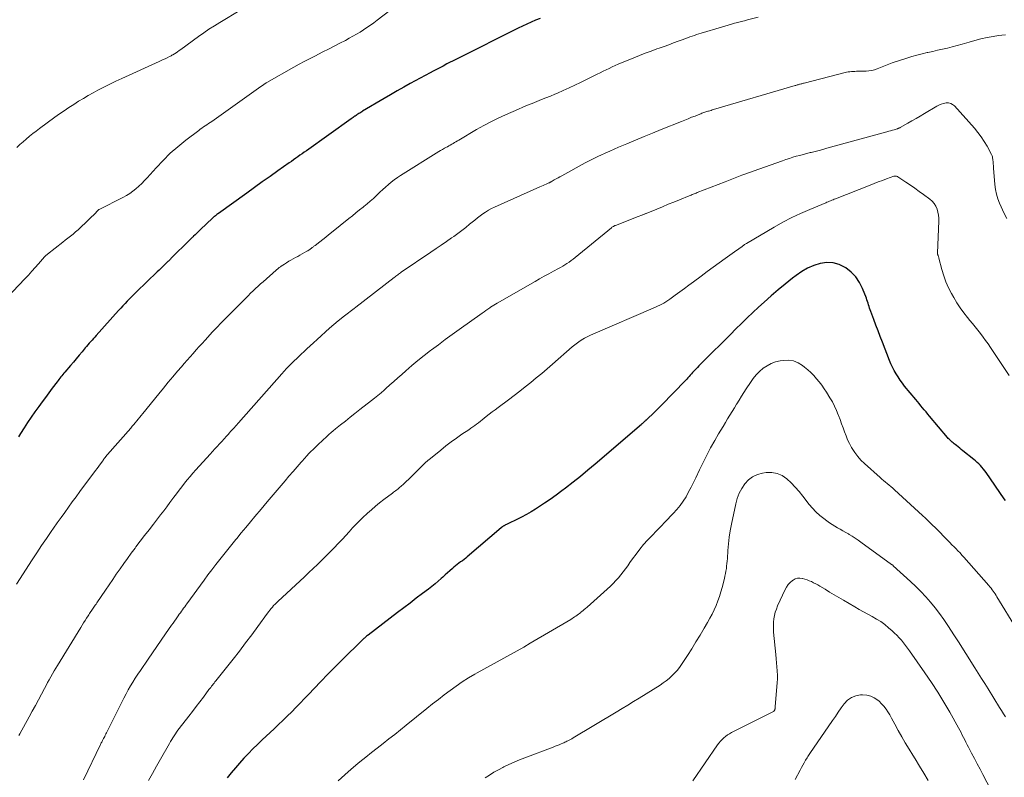
# Model space of a CAD drawing. Units: feet. Extents: x 1955000 to 1960034, y 505000 to 510014.
# Drawn here: x 1955312 to 1955507, y 505898 to 506048 of the extents above; entities that cross this region are included whole.
import ezdxf

# ---------------------------------------------------------------- set-up
doc = ezdxf.new("R2010")
doc.units = ezdxf.units.FT
doc.header["$LTSCALE"] = 100
doc.header["$MEASUREMENT"] = 0
doc.layers.add('CONTOUR INDEX', color=32, linetype='Continuous', lineweight=25)
doc.layers.add('CONTOUR INTERMEDIATE', color=40, linetype='Continuous', lineweight=15)

msp = doc.modelspace()

# ---------------------------------------------------------------- linework, layer by layer
at = {"layer": 'CONTOUR INDEX', "flags": 128}
for points, elevation in [([(1955415.03, 506048.7), (1955414.15, 506048.35), (1955413.28, 506047.98), (1955412.41, 506047.6), (1955411.56, 506047.2), (1955410.71, 506046.79), (1955398.58, 506040.71), (1955398.33, 506040.58), (1955398.08, 506040.46), (1955397.83, 506040.33), (1955397.58, 506040.2), (1955397.34, 506040.08), (1955397.09, 506039.95), (1955396.84, 506039.82), (1955396.59, 506039.69), (1955395.8, 506039.28), (1955395.16, 506038.95), (1955394.51, 506038.61), (1955393.88, 506038.27), (1955393.24, 506037.92), (1955389.32, 506035.79), (1955388.01, 506035.07), (1955386.71, 506034.34), (1955385.41, 506033.59), (1955384.12, 506032.84), (1955379.87, 506030.31), (1955379.68, 506030.2), (1955379.49, 506030.08), (1955379.3, 506029.96), (1955379.11, 506029.84), (1955378.93, 506029.72), (1955378.74, 506029.59), (1955378.56, 506029.47), (1955378.37, 506029.34), (1955378.35, 506029.33), (1955378.15, 506029.19), (1955377.96, 506029.05), (1955377.76, 506028.92), (1955377.57, 506028.78), (1955368.73, 506022.48), (1955368.3, 506022.18), (1955367.88, 506021.88), (1955367.45, 506021.58), (1955367.03, 506021.28), (1955366.6, 506020.98), (1955366.18, 506020.68), (1955365.75, 506020.38), (1955365.33, 506020.08), (1955363.07, 506018.49), (1955361.52, 506017.4), (1955359.98, 506016.3), (1955358.43, 506015.19), (1955356.89, 506014.09), (1955351.29, 506010.07), (1955351.13, 506009.96), (1955350.98, 506009.84), (1955350.83, 506009.72), (1955350.67, 506009.6), (1955350.53, 506009.47), (1955350.38, 506009.35), (1955350.23, 506009.22), (1955350.09, 506009.09), (1955347.74, 506006.86), (1955347.47, 506006.61), (1955347.2, 506006.36), (1955346.94, 506006.1), (1955346.68, 506005.84), (1955346.37, 506005.54), (1955346.26, 506005.43), (1955346.15, 506005.33), (1955346.04, 506005.22), (1955345.93, 506005.12), (1955345.74, 506004.94), (1955345.63, 506004.84), (1955341.85, 506001.09), (1955341.78, 506001.02), (1955341.71, 506000.95), (1955341.64, 506000.88), (1955341.57, 506000.81), (1955341.5, 506000.74), (1955341.43, 506000.67), (1955341.35, 506000.6), (1955341.28, 506000.53), (1955340.67, 505999.93), (1955340.29, 505999.56), (1955339.91, 505999.2), (1955339.54, 505998.83), (1955339.16, 505998.47), (1955335.02, 505994.49), (1955334.56, 505994.04), (1955334.11, 505993.59), (1955333.66, 505993.13), (1955333.22, 505992.67), (1955332.79, 505992.2), (1955332.35, 505991.73), (1955331.92, 505991.26), (1955331.49, 505990.79), (1955327.04, 505985.84), (1955326.77, 505985.54), (1955326.5, 505985.23), (1955326.22, 505984.93), (1955325.95, 505984.62), (1955325.68, 505984.32), (1955325.41, 505984.01), (1955325.15, 505983.7), (1955324.88, 505983.39), (1955324.25, 505982.64), (1955323.67, 505981.95), (1955323.1, 505981.26), (1955322.52, 505980.57), (1955321.94, 505979.89), (1955320.84, 505978.59), (1955320.64, 505978.36), (1955320.44, 505978.12), (1955320.25, 505977.88), (1955320.05, 505977.64), (1955319.86, 505977.4), (1955319.67, 505977.16), (1955319.48, 505976.91), (1955319.29, 505976.67), (1955318.32, 505975.38), (1955317.65, 505974.49), (1955316.98, 505973.59), (1955316.32, 505972.69), (1955315.67, 505971.78), (1955314.89, 505970.69), (1955314.16, 505969.64), (1955313.44, 505968.59), (1955312.74, 505967.52), (1955312.05, 505966.44), (1955311.64, 505965.78)], 1000), ([(1955507.29, 505953.15), (1955507.07, 505953.46), (1955503.47, 505958.66), (1955503.21, 505959.02), (1955502.94, 505959.38), (1955502.65, 505959.72), (1955502.35, 505960.06), (1955502.04, 505960.38), (1955501.72, 505960.69), (1955501.39, 505960.99), (1955501.04, 505961.28), (1955498.87, 505963.02), (1955498.55, 505963.28), (1955498.23, 505963.54), (1955497.9, 505963.79), (1955497.58, 505964.04), (1955497.34, 505964.22), (1955497.13, 505964.39), (1955496.93, 505964.55), (1955496.73, 505964.73), (1955496.53, 505964.9), (1955496.34, 505965.08), (1955496.15, 505965.27), (1955495.97, 505965.46), (1955495.8, 505965.66), (1955492.24, 505969.87), (1955491.89, 505970.28), (1955491.55, 505970.69), (1955491.21, 505971.11), (1955490.87, 505971.52), (1955490.53, 505971.94), (1955490.19, 505972.36), (1955489.85, 505972.77), (1955489.51, 505973.18), (1955487.31, 505975.83), (1955486.86, 505976.41), (1955486.41, 505977.01), (1955486, 505977.63), (1955485.61, 505978.26), (1955485.25, 505978.91), (1955484.92, 505979.57), (1955484.61, 505980.24), (1955484.32, 505980.93), (1955482.92, 505984.5), (1955482.48, 505985.63), (1955482.05, 505986.75), (1955481.62, 505987.88), (1955481.19, 505989.01), (1955480.58, 505990.63), (1955480.46, 505990.95), (1955480.35, 505991.28), (1955480.25, 505991.61), (1955480.16, 505991.94), (1955480.07, 505992.27), (1955479.96, 505992.6), (1955479.85, 505992.93), (1955479.73, 505993.25), (1955478.98, 505995.17), (1955478.37, 505996.37), (1955477.64, 505997.47), (1955476.71, 505998.41), (1955475.67, 505999.25), (1955475.54, 505999.33), (1955474.36, 505999.9), (1955473.16, 506000.26), (1955471.9, 506000.31), (1955470.6, 506000.14), (1955469.31, 505999.72), (1955468.08, 505999.2), (1955466.91, 505998.53), (1955465.79, 505997.76), (1955465.07, 505997.2), (1955463.64, 505996.05), (1955462.23, 505994.89), (1955460.84, 505993.7), (1955459.47, 505992.48), (1955458.32, 505991.44), (1955457.19, 505990.4), (1955456.07, 505989.34), (1955454.97, 505988.26), (1955453.88, 505987.17), (1955452.8, 505986.07), (1955451.71, 505984.97), (1955450.62, 505983.88), (1955449.52, 505982.8), (1955447.19, 505980.5), (1955446.86, 505980.18), (1955446.54, 505979.85), (1955446.22, 505979.53), (1955445.9, 505979.2), (1955445.76, 505979.04), (1955445.52, 505978.78), (1955445.28, 505978.52), (1955445.05, 505978.26), (1955444.82, 505977.99), (1955444.59, 505977.72), (1955444.36, 505977.45), (1955444.12, 505977.19), (1955443.88, 505976.94), (1955439.13, 505972.02), (1955438.68, 505971.56), (1955438.22, 505971.11), (1955437.75, 505970.66), (1955437.27, 505970.21), (1955436.58, 505969.58), (1955436.45, 505969.46), (1955436.32, 505969.34), (1955436.19, 505969.22), (1955436.06, 505969.1), (1955436.03, 505969.07), (1955435.91, 505968.96), (1955435.8, 505968.86), (1955435.69, 505968.75), (1955435.58, 505968.65), (1955435.46, 505968.54), (1955435.35, 505968.44), (1955435.24, 505968.33), (1955435.12, 505968.23), (1955425.95, 505960.34), (1955424.51, 505959.13), (1955423.06, 505957.93), (1955421.59, 505956.76), (1955420.1, 505955.61), (1955419.34, 505955.03), (1955418.21, 505954.19), (1955417.07, 505953.37), (1955415.9, 505952.58), (1955414.73, 505951.81), (1955414.16, 505951.45), (1955413.25, 505950.89), (1955412.33, 505950.35), (1955411.39, 505949.85), (1955410.44, 505949.37), (1955408.81, 505948.58), (1955408.66, 505948.5), (1955408.52, 505948.43), (1955408.37, 505948.36), (1955408.22, 505948.29), (1955408.11, 505948.23), (1955408.01, 505948.19), (1955407.92, 505948.14), (1955407.83, 505948.09), (1955407.73, 505948.03), (1955407.64, 505947.98), (1955407.59, 505947.95), (1955407.55, 505947.93), (1955407.51, 505947.9), (1955407.47, 505947.87), (1955407.43, 505947.84), (1955407.39, 505947.81), (1955407.35, 505947.77), (1955407.31, 505947.74), (1955400.62, 505942), (1955400.3, 505941.73), (1955399.97, 505941.46), (1955399.64, 505941.2), (1955399.3, 505940.95), (1955398.97, 505940.7), (1955398.64, 505940.44), (1955398.31, 505940.18), (1955397.98, 505939.91), (1955397.65, 505939.64), (1955397.17, 505939.23), (1955396.69, 505938.81), (1955396.21, 505938.39), (1955395.74, 505937.96), (1955395.46, 505937.7), (1955394.84, 505937.15), (1955394.22, 505936.61), (1955393.57, 505936.09), (1955392.92, 505935.59), (1955391.76, 505934.7), (1955390.51, 505933.76), (1955389.27, 505932.82), (1955388.03, 505931.87), (1955386.79, 505930.93), (1955380.96, 505926.47), (1955380.81, 505926.36), (1955380.66, 505926.24), (1955380.52, 505926.12), (1955380.38, 505926), (1955380.24, 505925.87), (1955380.1, 505925.75), (1955379.97, 505925.62), (1955379.83, 505925.49), (1955375.75, 505921.47), (1955374.35, 505920.08), (1955372.96, 505918.68), (1955371.59, 505917.26), (1955370.23, 505915.84), (1955369.19, 505914.74), (1955368.35, 505913.86), (1955367.51, 505912.98), (1955366.65, 505912.12), (1955365.8, 505911.25), (1955364.93, 505910.4), (1955364.06, 505909.55), (1955363.18, 505908.71), (1955362.3, 505907.88), (1955359.95, 505905.68), (1955359.02, 505904.79), (1955358.11, 505903.89), (1955357.22, 505902.98), (1955356.34, 505902.04), (1955355.49, 505901.09), (1955354.64, 505900.13), (1955353.81, 505899.16), (1955352.99, 505898.18)], 980)]:
    msp.add_lwpolyline(points, dxfattribs=dict(at, elevation=elevation))
at = {"layer": 'CONTOUR INTERMEDIATE', "flags": 128}
for points, elevation in [([(1955391.68, 506055.22), (1955382.72, 506048.34), (1955382.07, 506047.84), (1955381.4, 506047.36), (1955380.73, 506046.9), (1955380.05, 506046.44), (1955379.36, 506046), (1955378.66, 506045.58), (1955377.95, 506045.17), (1955377.23, 506044.78), (1955376.45, 506044.37), (1955375.34, 506043.78), (1955374.22, 506043.2), (1955373.1, 506042.63), (1955371.98, 506042.06), (1955370.39, 506041.26), (1955369.34, 506040.73), (1955368.3, 506040.18), (1955367.27, 506039.62), (1955366.25, 506039.05), (1955360.87, 506035.98), (1955360.77, 506035.93), (1955360.67, 506035.87), (1955360.57, 506035.8), (1955360.48, 506035.74), (1955360.38, 506035.67), (1955360.29, 506035.6), (1955360.19, 506035.54), (1955360.1, 506035.47), (1955360, 506035.4), (1955359.91, 506035.33), (1955359.81, 506035.26), (1955359.71, 506035.2), (1955349.97, 506028.31), (1955349.65, 506028.08), (1955349.32, 506027.86), (1955348.99, 506027.64), (1955348.67, 506027.42), (1955348.34, 506027.21), (1955348.01, 506026.98), (1955347.69, 506026.75), (1955347.38, 506026.52), (1955344.8, 506024.55), (1955343.24, 506023.29), (1955341.73, 506021.97), (1955340.3, 506020.57), (1955338.92, 506019.11), (1955337.16, 506017.13), (1955336.63, 506016.56), (1955336.08, 506016), (1955335.52, 506015.47), (1955334.93, 506014.95), (1955334.32, 506014.47), (1955333.69, 506014.02), (1955333.03, 506013.61), (1955332.35, 506013.23), (1955327.66, 506010.85), (1955327.64, 506010.84), (1955327.62, 506010.83), (1955327.61, 506010.82), (1955327.59, 506010.81), (1955327.53, 506010.77), (1955327.51, 506010.75), (1955326.56, 506009.78), (1955326.08, 506009.31), (1955325.61, 506008.83), (1955325.12, 506008.37), (1955324.64, 506007.9), (1955324.43, 506007.71), (1955323.95, 506007.26), (1955323.46, 506006.82), (1955322.96, 506006.4), (1955322.46, 506005.97), (1955321.96, 506005.56), (1955321.45, 506005.15), (1955320.93, 506004.74), (1955320.42, 506004.34), (1955317.39, 506001.98), (1955317.31, 506001.92), (1955317.24, 506001.86), (1955317.16, 506001.79), (1955317.09, 506001.73), (1955317.02, 506001.66), (1955316.95, 506001.59), (1955316.89, 506001.52), (1955316.82, 506001.45), (1955315.62, 506000.08), (1955314.95, 505999.33), (1955314.28, 505998.58), (1955313.6, 505997.84), (1955312.91, 505997.1), (1955308.22, 505992.14)], 1004), ([(1955355.75, 506050.45), (1955351.56, 506047.93), (1955350.48, 506047.26), (1955349.41, 506046.57), (1955348.36, 506045.85), (1955347.33, 506045.12), (1955343.82, 506042.55), (1955343.51, 506042.33), (1955343.2, 506042.11), (1955342.89, 506041.91), (1955342.57, 506041.7), (1955342.22, 506041.49), (1955342.07, 506041.4), (1955341.92, 506041.31), (1955341.76, 506041.22), (1955341.6, 506041.14), (1955341.14, 506040.92), (1955340.74, 506040.73), (1955340.35, 506040.54), (1955339.95, 506040.36), (1955339.55, 506040.18), (1955332.16, 506036.83), (1955330.95, 506036.27), (1955329.74, 506035.69), (1955328.55, 506035.08), (1955327.37, 506034.46), (1955326.46, 506033.98), (1955325.48, 506033.43), (1955324.5, 506032.87), (1955323.54, 506032.28), (1955322.59, 506031.68), (1955321.65, 506031.06), (1955320.72, 506030.42), (1955319.8, 506029.78), (1955318.88, 506029.12), (1955315.8, 506026.89), (1955315.13, 506026.39), (1955314.47, 506025.88), (1955313.82, 506025.34), (1955313.18, 506024.8), (1955312.55, 506024.24), (1955311.92, 506023.69), (1955311.29, 506023.13)], 1008), ([(1955458.27, 506048.99), (1955456.19, 506048.45), (1955455.54, 506048.27), (1955454.89, 506048.1), (1955454.25, 506047.93), (1955453.6, 506047.75), (1955452.96, 506047.57), (1955452.31, 506047.39), (1955451.67, 506047.2), (1955451.03, 506047.01), (1955446.99, 506045.79), (1955446.53, 506045.65), (1955446.08, 506045.51), (1955445.63, 506045.36), (1955445.18, 506045.2), (1955444.73, 506045.04), (1955444.29, 506044.88), (1955443.84, 506044.71), (1955443.39, 506044.55), (1955442.42, 506044.19), (1955441.49, 506043.85), (1955440.55, 506043.51), (1955439.62, 506043.17), (1955438.68, 506042.84), (1955438.22, 506042.67), (1955437.06, 506042.25), (1955435.9, 506041.81), (1955434.75, 506041.36), (1955433.61, 506040.89), (1955430.55, 506039.62), (1955429.95, 506039.36), (1955429.35, 506039.09), (1955428.75, 506038.82), (1955428.16, 506038.53), (1955427.57, 506038.24), (1955426.98, 506037.95), (1955426.39, 506037.66), (1955425.8, 506037.38), (1955423.04, 506036.02), (1955421.92, 506035.48), (1955420.79, 506034.95), (1955419.65, 506034.44), (1955418.51, 506033.93), (1955417.99, 506033.71), (1955417.1, 506033.33), (1955416.21, 506032.96), (1955415.32, 506032.61), (1955414.43, 506032.26), (1955414.38, 506032.24), (1955413.46, 506031.88), (1955412.55, 506031.51), (1955411.64, 506031.13), (1955410.74, 506030.74), (1955408.21, 506029.62), (1955406.75, 506028.94), (1955405.3, 506028.23), (1955403.87, 506027.47), (1955402.47, 506026.68), (1955398.94, 506024.61), (1955398.66, 506024.45), (1955398.37, 506024.28), (1955398.09, 506024.11), (1955397.81, 506023.94), (1955397.53, 506023.78), (1955397.24, 506023.61), (1955396.95, 506023.45), (1955396.67, 506023.29), (1955396.47, 506023.19), (1955396.09, 506022.97), (1955395.71, 506022.75), (1955395.33, 506022.53), (1955394.96, 506022.3), (1955387.39, 506017.58), (1955386.76, 506017.17), (1955386.14, 506016.73), (1955385.55, 506016.27), (1955384.97, 506015.78), (1955384.41, 506015.28), (1955383.85, 506014.77), (1955383.3, 506014.26), (1955382.75, 506013.74), (1955382.63, 506013.62), (1955382.01, 506013.04), (1955381.39, 506012.48), (1955380.75, 506011.94), (1955380.1, 506011.4), (1955379.98, 506011.31), (1955379.27, 506010.74), (1955378.55, 506010.16), (1955377.84, 506009.59), (1955377.12, 506009.02), (1955373.71, 506006.29), (1955373.13, 506005.83), (1955372.55, 506005.37), (1955371.96, 506004.91), (1955371.38, 506004.45), (1955370.44, 506003.72), (1955370.33, 506003.63), (1955370.21, 506003.54), (1955370.1, 506003.45), (1955369.99, 506003.36), (1955369.87, 506003.27), (1955369.75, 506003.18), (1955369.64, 506003.09), (1955369.52, 506003.01), (1955369.46, 506002.96), (1955369.31, 506002.85), (1955369.15, 506002.75), (1955368.99, 506002.65), (1955368.83, 506002.56), (1955367.89, 506002.03), (1955367.44, 506001.78), (1955367, 506001.54), (1955366.55, 506001.3), (1955366.1, 506001.06), (1955365.66, 506000.81), (1955365.22, 506000.56), (1955364.78, 506000.29), (1955364.36, 506000.02), (1955363.69, 505999.58), (1955363.57, 505999.5), (1955363.44, 505999.41), (1955363.32, 505999.31), (1955363.2, 505999.22), (1955363.09, 505999.12), (1955362.97, 505999.02), (1955362.86, 505998.92), (1955362.74, 505998.82), (1955360.16, 505996.52), (1955359.65, 505996.07), (1955359.15, 505995.62), (1955358.65, 505995.15), (1955358.16, 505994.69), (1955357.67, 505994.22), (1955357.19, 505993.75), (1955356.71, 505993.27), (1955356.23, 505992.79), (1955356.17, 505992.73), (1955355.66, 505992.21), (1955355.15, 505991.7), (1955354.64, 505991.19), (1955354.13, 505990.67), (1955352.73, 505989.26), (1955351.83, 505988.35), (1955350.94, 505987.42), (1955350.05, 505986.49), (1955349.18, 505985.54), (1955348.63, 505984.95), (1955348.04, 505984.3), (1955347.44, 505983.64), (1955346.86, 505982.98), (1955346.27, 505982.31), (1955345.69, 505981.65), (1955345.11, 505980.98), (1955344.52, 505980.31), (1955343.94, 505979.64), (1955343.2, 505978.78), (1955342.25, 505977.68), (1955341.31, 505976.57), (1955340.38, 505975.44), (1955339.46, 505974.32), (1955336.27, 505970.36), (1955335.98, 505970), (1955335.69, 505969.64), (1955335.39, 505969.28), (1955335.1, 505968.93), (1955334.8, 505968.57), (1955334.5, 505968.21), (1955334.2, 505967.86), (1955333.89, 505967.51), (1955329.26, 505962.24), (1955329.21, 505962.18), (1955329.16, 505962.12), (1955329.11, 505962.06), (1955329.06, 505962), (1955329.01, 505961.94), (1955328.97, 505961.87), (1955328.92, 505961.81), (1955328.87, 505961.75), (1955328.76, 505961.59), (1955328.66, 505961.45), (1955328.56, 505961.31), (1955328.46, 505961.17), (1955328.35, 505961.03), (1955327.89, 505960.41), (1955327.56, 505959.96), (1955327.22, 505959.51), (1955326.89, 505959.06), (1955326.56, 505958.61), (1955324.56, 505955.94), (1955323.8, 505954.92), (1955323.05, 505953.89), (1955322.3, 505952.86), (1955321.55, 505951.83), (1955320.81, 505950.79), (1955320.08, 505949.76), (1955319.34, 505948.72), (1955318.61, 505947.68), (1955318.13, 505946.99), (1955317.17, 505945.6), (1955316.21, 505944.2), (1955315.28, 505942.79), (1955314.35, 505941.37), (1955311.23, 505936.56)], 996), ([(1955507.28, 506045.45), (1955506.6, 506045.39), (1955505.92, 506045.31), (1955504.85, 506045.13), (1955503.65, 506044.92), (1955502.45, 506044.66), (1955501.26, 506044.36), (1955500.09, 506044.03), (1955499.64, 506043.89), (1955498.69, 506043.61), (1955497.73, 506043.34), (1955496.76, 506043.09), (1955495.79, 506042.85), (1955494.82, 506042.62), (1955493.85, 506042.39), (1955492.88, 506042.18), (1955491.9, 506041.96), (1955491.79, 506041.94), (1955490.77, 506041.7), (1955489.75, 506041.45), (1955488.74, 506041.16), (1955487.73, 506040.84), (1955484.81, 506039.89), (1955484.48, 506039.77), (1955484.15, 506039.65), (1955483.83, 506039.51), (1955483.51, 506039.37), (1955483.2, 506039.23), (1955482.88, 506039.09), (1955482.55, 506038.96), (1955482.23, 506038.83), (1955481.84, 506038.69), (1955481.32, 506038.53), (1955480.78, 506038.4), (1955480.24, 506038.33), (1955479.69, 506038.29), (1955478.46, 506038.25), (1955478.13, 506038.24), (1955477.79, 506038.23), (1955477.46, 506038.22), (1955477.13, 506038.21), (1955476.79, 506038.19), (1955476.46, 506038.15), (1955476.13, 506038.1), (1955475.81, 506038.03), (1955467.42, 506035.9), (1955467.26, 506035.86), (1955467.1, 506035.82), (1955466.94, 506035.78), (1955466.79, 506035.73), (1955466.77, 506035.73), (1955466.62, 506035.69), (1955466.47, 506035.65), (1955466.32, 506035.61), (1955466.18, 506035.56), (1955466.03, 506035.52), (1955465.88, 506035.48), (1955465.73, 506035.44), (1955465.59, 506035.39), (1955449.45, 506030.65), (1955449.19, 506030.57), (1955448.93, 506030.49), (1955448.67, 506030.42), (1955448.41, 506030.34), (1955448.28, 506030.3), (1955448.09, 506030.24), (1955447.89, 506030.17), (1955447.7, 506030.11), (1955447.5, 506030.04), (1955447.31, 506029.97), (1955447.12, 506029.9), (1955446.93, 506029.83), (1955446.73, 506029.76), (1955445.76, 506029.37), (1955445.09, 506029.11), (1955444.41, 506028.84), (1955443.73, 506028.57), (1955443.06, 506028.3), (1955439.07, 506026.69), (1955437.36, 506025.99), (1955435.65, 506025.29), (1955433.94, 506024.59), (1955432.23, 506023.87), (1955430.62, 506023.19), (1955429.73, 506022.81), (1955428.84, 506022.42), (1955427.95, 506022.01), (1955427.07, 506021.6), (1955426.65, 506021.41), (1955425.99, 506021.08), (1955425.32, 506020.75), (1955424.66, 506020.41), (1955424.01, 506020.06), (1955419.36, 506017.52), (1955418.98, 506017.31), (1955418.61, 506017.11), (1955418.24, 506016.9), (1955417.87, 506016.69), (1955417.24, 506016.33), (1955417.18, 506016.3), (1955417.13, 506016.26), (1955417.07, 506016.23), (1955417.01, 506016.2), (1955416.96, 506016.17), (1955416.9, 506016.15), (1955416.84, 506016.12), (1955416.78, 506016.09), (1955416.26, 506015.87), (1955415.94, 506015.73), (1955415.63, 506015.59), (1955415.31, 506015.45), (1955414.99, 506015.31), (1955406.02, 506011.29), (1955405.42, 506011), (1955404.83, 506010.68), (1955404.25, 506010.33), (1955403.69, 506009.96), (1955403.15, 506009.57), (1955402.61, 506009.16), (1955402.08, 506008.74), (1955401.56, 506008.32), (1955401.07, 506007.91), (1955400.3, 506007.28), (1955399.53, 506006.67), (1955398.73, 506006.08), (1955397.92, 506005.5), (1955397.5, 506005.21), (1955396.48, 506004.49), (1955395.45, 506003.78), (1955394.42, 506003.08), (1955393.39, 506002.38), (1955387.53, 505998.4), (1955387.35, 505998.27), (1955387.17, 505998.15), (1955386.99, 505998.02), (1955386.82, 505997.89), (1955386.65, 505997.76), (1955386.47, 505997.63), (1955386.3, 505997.5), (1955386.13, 505997.37), (1955378.49, 505991.45), (1955378.21, 505991.23), (1955377.93, 505991.02), (1955377.65, 505990.81), (1955377.37, 505990.59), (1955377.09, 505990.38), (1955376.81, 505990.17), (1955376.53, 505989.95), (1955376.26, 505989.73), (1955375.05, 505988.75), (1955374.18, 505988.03), (1955373.32, 505987.3), (1955372.48, 505986.55), (1955371.64, 505985.79), (1955370.83, 505985.04), (1955370.16, 505984.42), (1955369.49, 505983.8), (1955368.82, 505983.18), (1955368.14, 505982.56), (1955367.84, 505982.28), (1955367.32, 505981.8), (1955366.81, 505981.32), (1955366.3, 505980.82), (1955365.79, 505980.33), (1955365.3, 505979.82), (1955364.8, 505979.31), (1955364.32, 505978.79), (1955363.85, 505978.26), (1955355.25, 505968.54), (1955354.78, 505968.01), (1955354.31, 505967.48), (1955353.83, 505966.96), (1955353.36, 505966.43), (1955353.33, 505966.39), (1955352.87, 505965.88), (1955352.42, 505965.38), (1955351.96, 505964.87), (1955351.5, 505964.37), (1955351.04, 505963.86), (1955350.58, 505963.36), (1955350.12, 505962.86), (1955349.66, 505962.35), (1955346.81, 505959.22), (1955346.23, 505958.57), (1955345.66, 505957.91), (1955345.1, 505957.24), (1955344.55, 505956.56), (1955344.01, 505955.88), (1955343.48, 505955.19), (1955342.96, 505954.49), (1955342.44, 505953.78), (1955342.27, 505953.54), (1955341.67, 505952.72), (1955341.06, 505951.9), (1955340.44, 505951.09), (1955339.82, 505950.28), (1955338.4, 505948.46), (1955337.52, 505947.34), (1955336.65, 505946.21), (1955335.79, 505945.08), (1955334.93, 505943.95), (1955334.75, 505943.71), (1955333.99, 505942.69), (1955333.24, 505941.67), (1955332.5, 505940.63), (1955331.77, 505939.59), (1955331.04, 505938.54), (1955330.32, 505937.49), (1955329.61, 505936.44), (1955328.89, 505935.39), (1955327.16, 505932.83), (1955327.02, 505932.62), (1955326.87, 505932.42), (1955326.73, 505932.21), (1955326.59, 505932.01), (1955326.45, 505931.8), (1955326.31, 505931.59), (1955326.17, 505931.39), (1955326.03, 505931.18), (1955326.01, 505931.15), (1955325.87, 505930.93), (1955325.72, 505930.71), (1955325.58, 505930.48), (1955325.44, 505930.26), (1955325.14, 505929.79), (1955324.85, 505929.32), (1955324.56, 505928.86), (1955324.28, 505928.4), (1955323.99, 505927.93), (1955319.36, 505920.46), (1955319.02, 505919.9), (1955318.69, 505919.34), (1955318.36, 505918.77), (1955318.04, 505918.19), (1955317.73, 505917.62), (1955317.41, 505917.04), (1955317.1, 505916.46), (1955316.8, 505915.88), (1955316.2, 505914.77), (1955315.6, 505913.63), (1955314.99, 505912.5), (1955314.37, 505911.37), (1955313.75, 505910.24), (1955311.91, 505906.89), (1955311.74, 505906.58)], 992), ([(1955507.59, 506009.05), (1955506.99, 506010.19), (1955506.45, 506011.35), (1955506.14, 506012.07), (1955505.8, 506012.97), (1955505.53, 506013.89), (1955505.34, 506014.82), (1955505.22, 506015.78), (1955504.95, 506019.05), (1955504.91, 506019.46), (1955504.88, 506019.86), (1955504.84, 506020.26), (1955504.79, 506020.66), (1955504.74, 506021.15), (1955504.71, 506021.3), (1955504.68, 506021.45), (1955504.62, 506021.59), (1955504.56, 506021.73), (1955503.66, 506023.38), (1955503.1, 506024.33), (1955502.5, 506025.24), (1955501.84, 506026.11), (1955501.14, 506026.95), (1955497.19, 506031.36), (1955496.83, 506031.66), (1955496.44, 506031.87), (1955496, 506031.96), (1955495.53, 506031.97), (1955495.05, 506031.87), (1955494.58, 506031.73), (1955494.12, 506031.54), (1955493.68, 506031.31), (1955491.22, 506029.84), (1955490.4, 506029.35), (1955489.58, 506028.87), (1955488.75, 506028.4), (1955487.92, 506027.92), (1955486.4, 506027.06), (1955486.33, 506027.02), (1955486.26, 506026.99), (1955486.19, 506026.96), (1955486.12, 506026.93), (1955486.04, 506026.9), (1955485.97, 506026.87), (1955485.9, 506026.85), (1955485.82, 506026.83), (1955485.25, 506026.66), (1955484.89, 506026.55), (1955484.52, 506026.45), (1955484.16, 506026.34), (1955483.8, 506026.24), (1955471.91, 506022.97), (1955471.13, 506022.76), (1955470.35, 506022.55), (1955469.57, 506022.35), (1955468.78, 506022.15), (1955468.6, 506022.11), (1955467.91, 506021.93), (1955467.22, 506021.76), (1955466.52, 506021.57), (1955465.83, 506021.38), (1955465.15, 506021.18), (1955464.46, 506020.97), (1955463.78, 506020.74), (1955463.1, 506020.51), (1955458.42, 506018.85), (1955456.74, 506018.25), (1955455.06, 506017.63), (1955453.39, 506016.99), (1955451.72, 506016.35), (1955446.18, 506014.18), (1955445.97, 506014.1), (1955445.77, 506014.02), (1955445.57, 506013.94), (1955445.37, 506013.86), (1955445.17, 506013.78), (1955444.97, 506013.7), (1955444.77, 506013.62), (1955444.57, 506013.53), (1955442.71, 506012.78), (1955441.57, 506012.32), (1955440.44, 506011.86), (1955439.31, 506011.39), (1955438.18, 506010.93), (1955436.09, 506010.06), (1955435.98, 506010.01), (1955435.88, 506009.97), (1955435.77, 506009.93), (1955435.66, 506009.88), (1955435.55, 506009.84), (1955435.44, 506009.8), (1955435.33, 506009.75), (1955435.22, 506009.71), (1955434.46, 506009.42), (1955433.97, 506009.24), (1955433.48, 506009.05), (1955432.99, 506008.86), (1955432.5, 506008.67), (1955429.99, 506007.69), (1955429.89, 506007.64), (1955429.78, 506007.6), (1955429.68, 506007.54), (1955429.58, 506007.49), (1955429.49, 506007.43), (1955429.4, 506007.37), (1955429.3, 506007.3), (1955429.22, 506007.23), (1955421.99, 506001.31), (1955421.6, 506001), (1955421.2, 506000.7), (1955420.8, 506000.41), (1955420.38, 506000.13), (1955419.96, 505999.87), (1955419.54, 505999.61), (1955419.1, 505999.36), (1955418.67, 505999.12), (1955417.7, 505998.6), (1955416.78, 505998.1), (1955415.87, 505997.6), (1955414.95, 505997.09), (1955414.04, 505996.57), (1955406.57, 505992.28), (1955406.23, 505992.08), (1955405.89, 505991.88), (1955405.56, 505991.67), (1955405.23, 505991.45), (1955405.1, 505991.36), (1955404.7, 505991.1), (1955404.31, 505990.83), (1955403.93, 505990.56), (1955403.54, 505990.28), (1955399.01, 505987.03), (1955397.63, 505986.03), (1955396.25, 505985.03), (1955394.88, 505984.03), (1955393.51, 505983.01), (1955393.33, 505982.87), (1955392.07, 505981.91), (1955390.83, 505980.93), (1955389.62, 505979.91), (1955388.43, 505978.86), (1955387.64, 505978.15), (1955386.86, 505977.45), (1955386.07, 505976.74), (1955385.28, 505976.04), (1955384.49, 505975.34), (1955384.15, 505975.04), (1955383.52, 505974.5), (1955382.89, 505973.97), (1955382.25, 505973.45), (1955381.61, 505972.94), (1955379.31, 505971.16), (1955378.35, 505970.41), (1955377.4, 505969.65), (1955376.44, 505968.9), (1955375.49, 505968.14), (1955374.46, 505967.32), (1955374.03, 505966.96), (1955373.6, 505966.6), (1955373.18, 505966.24), (1955372.77, 505965.86), (1955371.89, 505965.06), (1955371.06, 505964.26), (1955370.23, 505963.46), (1955369.43, 505962.63), (1955368.64, 505961.79), (1955368.53, 505961.67), (1955367.7, 505960.75), (1955366.88, 505959.83), (1955366.07, 505958.9), (1955365.27, 505957.97), (1955364.49, 505957.05), (1955363.31, 505955.66), (1955362.12, 505954.26), (1955360.94, 505952.85), (1955359.76, 505951.45), (1955358.53, 505949.98), (1955357.63, 505948.9), (1955356.72, 505947.81), (1955355.81, 505946.72), (1955354.91, 505945.63), (1955354.74, 505945.42), (1955353.93, 505944.43), (1955353.12, 505943.44), (1955352.32, 505942.44), (1955351.53, 505941.44), (1955350.74, 505940.43), (1955349.96, 505939.42), (1955349.2, 505938.4), (1955348.44, 505937.37), (1955345.02, 505932.68), (1955344.81, 505932.38), (1955344.59, 505932.08), (1955344.38, 505931.78), (1955344.16, 505931.48), (1955343.95, 505931.18), (1955343.74, 505930.88), (1955343.53, 505930.58), (1955343.31, 505930.28), (1955343.16, 505930.06), (1955342.87, 505929.65), (1955342.58, 505929.24), (1955342.29, 505928.83), (1955342, 505928.42), (1955340.82, 505926.73), (1955339.94, 505925.48), (1955339.06, 505924.22), (1955338.19, 505922.96), (1955337.33, 505921.7), (1955335.8, 505919.45), (1955335.29, 505918.69), (1955334.8, 505917.92), (1955334.32, 505917.15), (1955333.85, 505916.37), (1955333.4, 505915.58), (1955332.96, 505914.78), (1955332.53, 505913.97), (1955332.12, 505913.16), (1955329.1, 505907.09), (1955328.98, 505906.85), (1955328.86, 505906.62), (1955328.74, 505906.38), (1955328.62, 505906.15), (1955328.53, 505905.98), (1955328.45, 505905.83), (1955328.37, 505905.68), (1955328.29, 505905.53), (1955328.22, 505905.38), (1955328.14, 505905.23), (1955328.06, 505905.07), (1955327.98, 505904.92), (1955327.91, 505904.77), (1955324.52, 505897.78)], 988), ([(1955508.04, 505977.91), (1955504.33, 505983.48), (1955503.85, 505984.18), (1955503.36, 505984.87), (1955502.86, 505985.54), (1955502.34, 505986.22), (1955501.81, 505986.88), (1955501.29, 505987.54), (1955500.75, 505988.2), (1955500.22, 505988.86), (1955499.77, 505989.41), (1955499.03, 505990.36), (1955498.33, 505991.33), (1955497.68, 505992.34), (1955497.06, 505993.37), (1955496.62, 505994.16), (1955496.03, 505995.31), (1955495.51, 505996.48), (1955495.07, 505997.69), (1955494.7, 505998.92), (1955494.12, 506001.21), (1955494.09, 506001.32), (1955494.05, 506001.43), (1955494.01, 506001.53), (1955493.97, 506001.64), (1955493.93, 506001.73), (1955493.91, 506001.79), (1955493.89, 506001.85), (1955493.87, 506001.91), (1955493.85, 506001.98), (1955493.84, 506002.04), (1955493.83, 506002.11), (1955493.83, 506002.17), (1955493.83, 506002.24), (1955494.07, 506008.49), (1955494.06, 506009.11), (1955494.01, 506009.73), (1955493.89, 506010.33), (1955493.73, 506010.93), (1955493.49, 506011.49), (1955493.18, 506012.01), (1955492.79, 506012.46), (1955492.34, 506012.86), (1955491.07, 506013.8), (1955490.21, 506014.43), (1955489.34, 506015.04), (1955488.47, 506015.65), (1955487.58, 506016.24), (1955485.99, 506017.3), (1955485.9, 506017.36), (1955485.8, 506017.4), (1955485.7, 506017.43), (1955485.6, 506017.45), (1955485.49, 506017.46), (1955485.39, 506017.46), (1955485.28, 506017.44), (1955485.18, 506017.42), (1955483.73, 506016.91), (1955482.91, 506016.61), (1955482.09, 506016.31), (1955481.27, 506016), (1955480.46, 506015.68), (1955473.6, 506012.95), (1955473.36, 506012.85), (1955473.12, 506012.76), (1955472.88, 506012.66), (1955472.64, 506012.57), (1955472.4, 506012.47), (1955472.15, 506012.38), (1955471.92, 506012.28), (1955471.68, 506012.18), (1955468.5, 506010.86), (1955466.7, 506010.07), (1955464.92, 506009.23), (1955463.17, 506008.31), (1955461.45, 506007.34), (1955455.95, 506004.1), (1955455.83, 506004.03), (1955455.71, 506003.96), (1955455.59, 506003.88), (1955455.48, 506003.8), (1955455.37, 506003.71), (1955455.26, 506003.63), (1955455.14, 506003.54), (1955455.03, 506003.46), (1955454.71, 506003.22), (1955454.43, 506003.01), (1955454.15, 506002.81), (1955453.87, 506002.61), (1955453.59, 506002.41), (1955451.76, 506001.1), (1955450.56, 506000.24), (1955449.37, 505999.38), (1955448.18, 505998.51), (1955447, 505997.64), (1955445.46, 505996.5), (1955444.56, 505995.82), (1955443.65, 505995.15), (1955442.74, 505994.49), (1955441.83, 505993.82), (1955440.76, 505993.04), (1955440.38, 505992.78), (1955439.99, 505992.52), (1955439.59, 505992.29), (1955439.18, 505992.06), (1955438.76, 505991.85), (1955438.34, 505991.65), (1955437.92, 505991.45), (1955437.49, 505991.26), (1955425.47, 505986.14), (1955425.05, 505985.95), (1955424.64, 505985.75), (1955424.23, 505985.54), (1955423.83, 505985.31), (1955423.51, 505985.13), (1955422.97, 505984.78), (1955422.43, 505984.42), (1955421.93, 505984.03), (1955421.43, 505983.62), (1955417.52, 505980.16), (1955416.45, 505979.24), (1955415.39, 505978.33), (1955414.3, 505977.43), (1955413.21, 505976.54), (1955412.11, 505975.67), (1955411, 505974.8), (1955409.88, 505973.95), (1955408.76, 505973.1), (1955406.71, 505971.58), (1955406.12, 505971.14), (1955405.53, 505970.69), (1955404.95, 505970.23), (1955404.38, 505969.77), (1955403.96, 505969.44), (1955403.59, 505969.15), (1955403.22, 505968.85), (1955402.84, 505968.56), (1955402.46, 505968.28), (1955402.08, 505968), (1955401.7, 505967.72), (1955401.31, 505967.45), (1955400.92, 505967.18), (1955399.53, 505966.26), (1955398.46, 505965.51), (1955397.4, 505964.75), (1955396.37, 505963.96), (1955395.35, 505963.15), (1955393.33, 505961.49), (1955392.79, 505961.04), (1955392.27, 505960.58), (1955391.76, 505960.1), (1955391.26, 505959.61), (1955389.95, 505958.3), (1955389.48, 505957.84), (1955389, 505957.37), (1955388.52, 505956.92), (1955388.03, 505956.47), (1955387.45, 505955.94), (1955387.25, 505955.76), (1955387.05, 505955.58), (1955386.84, 505955.42), (1955386.63, 505955.25), (1955386.41, 505955.09), (1955386.2, 505954.93), (1955385.98, 505954.77), (1955385.77, 505954.61), (1955384.07, 505953.32), (1955383.23, 505952.66), (1955382.4, 505951.99), (1955381.6, 505951.3), (1955380.8, 505950.6), (1955380.7, 505950.5), (1955379.98, 505949.82), (1955379.26, 505949.13), (1955378.57, 505948.42), (1955377.89, 505947.69), (1955377.22, 505946.96), (1955376.54, 505946.23), (1955375.86, 505945.5), (1955375.18, 505944.77), (1955375.01, 505944.59), (1955374.23, 505943.78), (1955373.45, 505942.97), (1955372.66, 505942.18), (1955371.86, 505941.39), (1955371.77, 505941.3), (1955370.91, 505940.48), (1955370.06, 505939.66), (1955369.2, 505938.84), (1955368.33, 505938.03), (1955363.05, 505933.12), (1955362.77, 505932.85), (1955362.5, 505932.58), (1955362.23, 505932.3), (1955361.98, 505932.01), (1955361.73, 505931.72), (1955361.49, 505931.42), (1955361.25, 505931.11), (1955361.02, 505930.8), (1955359.09, 505928.15), (1955357.9, 505926.53), (1955356.68, 505924.91), (1955355.45, 505923.3), (1955354.2, 505921.71), (1955350.77, 505917.37), (1955350.6, 505917.16), (1955350.43, 505916.94), (1955350.26, 505916.73), (1955350.09, 505916.51), (1955349.92, 505916.3), (1955349.75, 505916.08), (1955349.58, 505915.87), (1955349.41, 505915.65), (1955348.29, 505914.18), (1955347.57, 505913.23), (1955346.84, 505912.28), (1955346.12, 505911.33), (1955345.39, 505910.38), (1955343.52, 505907.94), (1955343.25, 505907.58), (1955342.99, 505907.22), (1955342.74, 505906.85), (1955342.49, 505906.49), (1955342.25, 505906.11), (1955342.02, 505905.73), (1955341.79, 505905.35), (1955341.57, 505904.97), (1955339.82, 505901.88), (1955339.02, 505900.47), (1955338.22, 505899.05), (1955337.42, 505897.63)], 984), ([(1955509.52, 505927.72), (1955505.62, 505934.04), (1955505.43, 505934.33), (1955505.24, 505934.62), (1955505.05, 505934.9), (1955504.86, 505935.19), (1955504.65, 505935.46), (1955504.44, 505935.74), (1955504.23, 505936), (1955504, 505936.26), (1955499.05, 505941.89), (1955498.67, 505942.32), (1955498.29, 505942.74), (1955497.89, 505943.16), (1955497.5, 505943.57), (1955497.1, 505943.97), (1955496.7, 505944.38), (1955496.3, 505944.79), (1955495.9, 505945.19), (1955493.47, 505947.63), (1955493.21, 505947.89), (1955492.95, 505948.15), (1955492.68, 505948.41), (1955492.42, 505948.67), (1955492.23, 505948.86), (1955492.07, 505949.02), (1955491.9, 505949.19), (1955491.73, 505949.35), (1955491.56, 505949.51), (1955491.39, 505949.68), (1955491.22, 505949.84), (1955491.05, 505950), (1955490.88, 505950.16), (1955485.32, 505955.27), (1955484.97, 505955.59), (1955484.61, 505955.9), (1955484.25, 505956.2), (1955483.88, 505956.5), (1955483.51, 505956.79), (1955483.14, 505957.09), (1955482.78, 505957.4), (1955482.43, 505957.71), (1955479.34, 505960.45), (1955478.65, 505961.13), (1955478.01, 505961.85), (1955477.44, 505962.63), (1955476.92, 505963.45), (1955476.8, 505963.67), (1955476.4, 505964.42), (1955476.02, 505965.18), (1955475.69, 505965.96), (1955475.38, 505966.76), (1955475.1, 505967.56), (1955474.81, 505968.36), (1955474.52, 505969.17), (1955474.22, 505969.97), (1955474.16, 505970.13), (1955473.81, 505971), (1955473.43, 505971.85), (1955472.99, 505972.68), (1955472.51, 505973.49), (1955471.81, 505974.61), (1955471.35, 505975.3), (1955470.87, 505975.98), (1955470.37, 505976.64), (1955469.85, 505977.28), (1955469.3, 505977.9), (1955468.72, 505978.49), (1955468.11, 505979.05), (1955467.48, 505979.58), (1955467.09, 505979.9), (1955466.21, 505980.44), (1955465.28, 505980.82), (1955464.29, 505980.95), (1955463.26, 505980.93), (1955462.62, 505980.83), (1955461.71, 505980.61), (1955460.84, 505980.31), (1955460.03, 505979.87), (1955459.26, 505979.35), (1955458.55, 505978.72), (1955457.88, 505978.05), (1955457.29, 505977.33), (1955456.73, 505976.56), (1955455.9, 505975.29), (1955455.42, 505974.55), (1955454.95, 505973.8), (1955454.49, 505973.05), (1955454.03, 505972.29), (1955454.01, 505972.25), (1955453.57, 505971.51), (1955453.13, 505970.78), (1955452.68, 505970.04), (1955452.22, 505969.31), (1955451.77, 505968.58), (1955451.32, 505967.84), (1955450.88, 505967.11), (1955450.44, 505966.36), (1955449.66, 505965.02), (1955448.85, 505963.6), (1955448.08, 505962.16), (1955447.35, 505960.69), (1955446.64, 505959.22), (1955445.93, 505957.66), (1955445.48, 505956.7), (1955445, 505955.76), (1955444.5, 505954.83), (1955443.98, 505953.9), (1955443.42, 505953.01), (1955442.81, 505952.15), (1955442.15, 505951.34), (1955441.44, 505950.56), (1955439.82, 505948.9), (1955438.97, 505948.01), (1955438.11, 505947.12), (1955437.26, 505946.23), (1955436.42, 505945.33), (1955436.37, 505945.28), (1955435.57, 505944.39), (1955434.8, 505943.48), (1955434.07, 505942.53), (1955433.36, 505941.56), (1955432.86, 505940.83), (1955432.42, 505940.21), (1955431.97, 505939.6), (1955431.51, 505938.99), (1955431.05, 505938.39), (1955430.56, 505937.81), (1955430.06, 505937.25), (1955429.53, 505936.71), (1955428.98, 505936.19), (1955424.36, 505932.01), (1955424.08, 505931.76), (1955423.79, 505931.52), (1955423.51, 505931.28), (1955423.22, 505931.04), (1955423.11, 505930.96), (1955422.87, 505930.77), (1955422.63, 505930.58), (1955422.39, 505930.4), (1955422.14, 505930.23), (1955421.89, 505930.06), (1955421.63, 505929.89), (1955421.38, 505929.73), (1955421.12, 505929.57), (1955413.1, 505924.84), (1955411.8, 505924.09), (1955410.49, 505923.34), (1955409.17, 505922.61), (1955407.85, 505921.89), (1955406.52, 505921.18), (1955405.2, 505920.45), (1955403.89, 505919.72), (1955402.58, 505918.97), (1955402.13, 505918.71), (1955400.87, 505917.96), (1955399.63, 505917.17), (1955398.41, 505916.35), (1955397.22, 505915.49), (1955396.05, 505914.61), (1955394.88, 505913.72), (1955393.73, 505912.81), (1955392.58, 505911.89), (1955388.51, 505908.59), (1955387.37, 505907.67), (1955386.23, 505906.76), (1955385.08, 505905.86), (1955383.92, 505904.97), (1955382.77, 505904.07), (1955381.62, 505903.17), (1955380.48, 505902.26), (1955379.34, 505901.34), (1955378.93, 505901), (1955377.61, 505899.89), (1955376.31, 505898.75), (1955375.05, 505897.57)], 976), ([(1955507.31, 505910.25), (1955506.91, 505910.87), (1955506.51, 505911.49), (1955506.12, 505912.12), (1955503.84, 505915.79), (1955503.19, 505916.84), (1955502.54, 505917.88), (1955501.89, 505918.92), (1955501.24, 505919.96), (1955500.78, 505920.7), (1955499.89, 505922.1), (1955499, 505923.51), (1955498.1, 505924.91), (1955497.19, 505926.3), (1955495.86, 505928.36), (1955495.06, 505929.55), (1955494.22, 505930.72), (1955493.35, 505931.85), (1955492.44, 505932.96), (1955491.5, 505934.04), (1955490.52, 505935.09), (1955489.51, 505936.11), (1955488.47, 505937.09), (1955485.05, 505940.22), (1955485.01, 505940.25), (1955484.97, 505940.29), (1955484.93, 505940.32), (1955484.89, 505940.36), (1955484.85, 505940.39), (1955484.81, 505940.42), (1955484.77, 505940.45), (1955484.73, 505940.48), (1955478.65, 505944.86), (1955478.07, 505945.27), (1955477.49, 505945.66), (1955476.9, 505946.05), (1955476.3, 505946.42), (1955476.17, 505946.5), (1955475.63, 505946.82), (1955475.09, 505947.14), (1955474.55, 505947.44), (1955474, 505947.74), (1955473.46, 505948.05), (1955472.93, 505948.37), (1955472.41, 505948.72), (1955471.91, 505949.08), (1955471.27, 505949.55), (1955470.48, 505950.19), (1955469.73, 505950.87), (1955469.04, 505951.6), (1955468.38, 505952.38), (1955467.13, 505953.99), (1955466.39, 505954.9), (1955465.61, 505955.78), (1955464.8, 505956.62), (1955463.95, 505957.43), (1955463.03, 505958.07), (1955462.05, 505958.51), (1955460.99, 505958.69), (1955459.88, 505958.67), (1955459.16, 505958.57), (1955458.13, 505958.28), (1955457.18, 505957.86), (1955456.35, 505957.23), (1955455.61, 505956.46), (1955455.01, 505955.55), (1955454.49, 505954.59), (1955454.11, 505953.57), (1955453.82, 505952.51), (1955452.98, 505948.44), (1955452.74, 505947.15), (1955452.54, 505945.86), (1955452.39, 505944.56), (1955452.28, 505943.25), (1955452.17, 505941.64), (1955452.14, 505941.14), (1955452.09, 505940.64), (1955452.03, 505940.14), (1955451.97, 505939.64), (1955451.89, 505939.15), (1955451.81, 505938.65), (1955451.7, 505938.16), (1955451.59, 505937.68), (1955451.14, 505935.92), (1955450.89, 505935.01), (1955450.61, 505934.11), (1955450.29, 505933.22), (1955449.94, 505932.34), (1955449.56, 505931.48), (1955449.15, 505930.63), (1955448.72, 505929.79), (1955448.25, 505928.97), (1955447.6, 505927.84), (1955446.78, 505926.47), (1955445.95, 505925.1), (1955445.1, 505923.75), (1955444.24, 505922.4), (1955443.1, 505920.64), (1955442.67, 505920.03), (1955442.21, 505919.44), (1955441.72, 505918.89), (1955441.19, 505918.36), (1955440.63, 505917.87), (1955440.05, 505917.4), (1955439.45, 505916.96), (1955438.83, 505916.55), (1955434.71, 505913.98), (1955433.57, 505913.28), (1955432.43, 505912.57), (1955431.29, 505911.88), (1955430.14, 505911.19), (1955421.62, 505906.08), (1955421.35, 505905.92), (1955421.08, 505905.77), (1955420.81, 505905.62), (1955420.53, 505905.48), (1955420.38, 505905.41), (1955420.18, 505905.31), (1955419.97, 505905.21), (1955419.77, 505905.12), (1955419.56, 505905.04), (1955419.2, 505904.89), (1955418.81, 505904.73), (1955418.42, 505904.58), (1955418.03, 505904.42), (1955417.64, 505904.27), (1955411.99, 505902.11), (1955410.95, 505901.7), (1955409.91, 505901.26), (1955408.88, 505900.8), (1955407.87, 505900.32), (1955407.69, 505900.23), (1955406.78, 505899.75), (1955405.88, 505899.26), (1955405.01, 505898.72), (1955404.15, 505898.16)], 972), ([(1955505.94, 505892.84), (1955502.82, 505898.8), (1955502.26, 505899.87), (1955501.7, 505900.93), (1955501.15, 505902), (1955500.59, 505903.06), (1955499.97, 505904.24), (1955499.72, 505904.72), (1955499.47, 505905.2), (1955499.23, 505905.68), (1955498.99, 505906.16), (1955498.74, 505906.64), (1955498.49, 505907.12), (1955498.24, 505907.59), (1955497.98, 505908.06), (1955496.26, 505911.16), (1955495.1, 505913.16), (1955493.91, 505915.13), (1955492.65, 505917.07), (1955491.34, 505918.97), (1955488.25, 505923.33), (1955487.86, 505923.86), (1955487.47, 505924.39), (1955487.07, 505924.91), (1955486.66, 505925.43), (1955486.23, 505925.93), (1955485.79, 505926.41), (1955485.32, 505926.87), (1955484.84, 505927.31), (1955484.13, 505927.92), (1955483.37, 505928.54), (1955482.58, 505929.12), (1955481.75, 505929.64), (1955480.89, 505930.12), (1955480.02, 505930.58), (1955479.15, 505931.05), (1955478.3, 505931.53), (1955477.44, 505932.03), (1955475.19, 505933.37), (1955474.28, 505933.91), (1955473.36, 505934.45), (1955472.45, 505935), (1955471.53, 505935.54), (1955470.52, 505936.15), (1955470.11, 505936.39), (1955469.69, 505936.62), (1955469.27, 505936.84), (1955468.85, 505937.05), (1955468.42, 505937.24), (1955467.98, 505937.41), (1955467.53, 505937.56), (1955467.08, 505937.69), (1955467.02, 505937.7), (1955466.54, 505937.75), (1955466.08, 505937.72), (1955465.64, 505937.58), (1955465.21, 505937.36), (1955465.06, 505937.25), (1955464.61, 505936.87), (1955464.21, 505936.46), (1955463.88, 505935.98), (1955463.6, 505935.47), (1955462.12, 505932.23), (1955461.88, 505931.61), (1955461.67, 505930.99), (1955461.51, 505930.35), (1955461.4, 505929.7), (1955461.33, 505929.04), (1955461.3, 505928.37), (1955461.31, 505927.71), (1955461.35, 505927.05), (1955461.8, 505922.58), (1955461.87, 505921.78), (1955461.94, 505920.98), (1955462, 505920.18), (1955462.05, 505919.37), (1955462.06, 505919.28), (1955462.08, 505918.52), (1955462.09, 505917.77), (1955462.06, 505917.01), (1955462.01, 505916.26), (1955461.68, 505912.22), (1955461.67, 505912.12), (1955461.66, 505912.03), (1955461.64, 505911.94), (1955461.63, 505911.84), (1955461.61, 505911.78), (1955461.6, 505911.72), (1955461.58, 505911.66), (1955461.56, 505911.61), (1955461.53, 505911.55), (1955461.49, 505911.47), (1955461.48, 505911.46), (1955461.4, 505911.36), (1955461.36, 505911.33), (1955461.34, 505911.32), (1955452.97, 505907.13), (1955452.57, 505906.91), (1955452.17, 505906.66), (1955451.8, 505906.38), (1955451.44, 505906.08), (1955451.11, 505905.75), (1955450.79, 505905.41), (1955450.49, 505905.05), (1955450.21, 505904.68), (1955445.31, 505897.59)], 968), ([(1955491.99, 505897.62), (1955491.15, 505899.06), (1955490.29, 505900.49), (1955489.41, 505901.91), (1955488.92, 505902.68), (1955488.18, 505903.87), (1955487.45, 505905.08), (1955486.75, 505906.31), (1955486.06, 505907.54), (1955485.39, 505908.79), (1955485.05, 505909.4), (1955484.71, 505910.01), (1955484.36, 505910.62), (1955484.01, 505911.22), (1955483.63, 505911.8), (1955483.21, 505912.35), (1955482.74, 505912.86), (1955482.24, 505913.34), (1955481.99, 505913.55), (1955481.3, 505914.02), (1955480.58, 505914.37), (1955479.79, 505914.55), (1955478.96, 505914.61), (1955478.59, 505914.6), (1955477.64, 505914.43), (1955476.77, 505914.11), (1955476.02, 505913.56), (1955475.35, 505912.86), (1955474.76, 505912.02), (1955474.16, 505911.19), (1955473.58, 505910.34), (1955473, 505909.5), (1955468.55, 505903), (1955468.41, 505902.79), (1955468.26, 505902.57), (1955468.13, 505902.36), (1955467.99, 505902.14), (1955467.67, 505901.64), (1955467.39, 505901.16), (1955467.11, 505900.68), (1955466.84, 505900.2), (1955466.58, 505899.71), (1955465.62, 505897.81)], 964)]:
    msp.add_lwpolyline(points, dxfattribs=dict(at, elevation=elevation))

doc.saveas('drawing.dxf')
